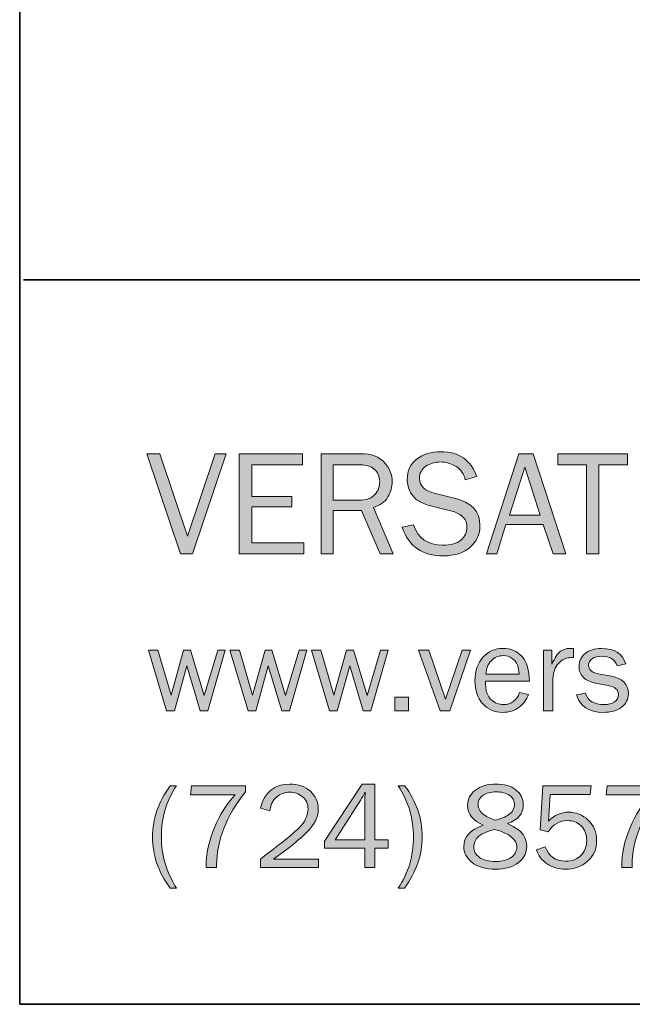
# Model space of a CAD drawing. Units: inches. Extents: x -1 to 9.3, y 1.7 to 9.4.
# Drawn here: x -1 to 0.3, y 1.7 to 3.7 of the extents above; entities that cross this region are included whole.
import ezdxf

# ---------------------------------------------------------------- set-up
doc = ezdxf.new("R2010")
doc.units = ezdxf.units.IN
doc.header["$MEASUREMENT"] = 0
doc.layers.add('template', color=7, linetype='Continuous')

# ---------------------------------------------------------------- blocks, each defined once
blk = doc.blocks.new('block 7')
at = {"layer": 'template', "true_color": 0xffffff}
h = blk.add_hatch(color=7, dxfattribs=at)
h.dxf.hatch_style = 2
h.paths.add_polyline_path([(-0.5593, 2.7966), (-0.6279, 2.5929), (-0.6526, 2.5929), (-0.7212, 2.7966), (-0.6945, 2.7966), (-0.6377, 2.6286), (-0.5815, 2.7966)])
h = blk.add_hatch(color=7, dxfattribs=at)
h.dxf.hatch_style = 2
h.paths.add_polyline_path([(-0.401, 2.6153), (-0.401, 2.5929), (-0.5327, 2.5929), (-0.5327, 2.7966), (-0.4038, 2.7966), (-0.4038, 2.7742), (-0.5072, 2.7742), (-0.5072, 2.7095), (-0.4252, 2.7095), (-0.4252, 2.6887), (-0.5072, 2.6887), (-0.5072, 2.6153)])
h = blk.add_hatch(color=7, dxfattribs=at)
h.dxf.hatch_style = 2
edge = h.paths.add_edge_path()
edge.add_spline(control_points=[(-0.2188, 2.5929), (-0.2188, 2.5929), (-0.2456, 2.5929), (-0.2456, 2.5929), (-0.2456, 2.5929), (-0.2831, 2.6811), (-0.2831, 2.6811), (-0.2831, 2.6811), (-0.3415, 2.6811), (-0.3415, 2.6811), (-0.3415, 2.6811), (-0.3415, 2.5929), (-0.3415, 2.5929), (-0.3415, 2.5929), (-0.3653, 2.5929), (-0.3653, 2.5929), (-0.3653, 2.5929), (-0.3653, 2.7966), (-0.3653, 2.7966), (-0.3653, 2.7966), (-0.2851, 2.7966), (-0.2851, 2.7966), (-0.2633, 2.7966), (-0.2472, 2.7906), (-0.2367, 2.7788), (-0.2262, 2.7669), (-0.2209, 2.7539), (-0.2209, 2.7397), (-0.2209, 2.7289), (-0.2239, 2.7185), (-0.2297, 2.7086), (-0.2356, 2.6986), (-0.2453, 2.6915), (-0.2588, 2.6872), (-0.2588, 2.6872), (-0.2188, 2.5929), (-0.2188, 2.5929)], knot_values=[0, 0, 0, 0, 1, 1, 1, 2, 2, 2, 3, 3, 3, 4, 4, 4, 5, 5, 5, 6, 6, 6, 7, 7, 7, 8, 8, 8, 9, 9, 9, 10, 10, 10, 11, 11, 11, 12, 12, 12, 12], degree=3, periodic=1)
edge = h.paths.add_edge_path()
edge.add_spline(control_points=[(-0.3415, 2.7018), (-0.3415, 2.7018), (-0.2882, 2.7018), (-0.2882, 2.7018), (-0.2742, 2.7018), (-0.2637, 2.7056), (-0.2568, 2.713), (-0.2499, 2.7204), (-0.2464, 2.7295), (-0.2464, 2.7402), (-0.2464, 2.7509), (-0.2501, 2.7593), (-0.2574, 2.7653), (-0.2647, 2.7712), (-0.2739, 2.7742), (-0.2851, 2.7742), (-0.2851, 2.7742), (-0.3415, 2.7742), (-0.3415, 2.7742), (-0.3415, 2.7742), (-0.3415, 2.7018), (-0.3415, 2.7018)], knot_values=[0, 0, 0, 0, 1, 1, 1, 2, 2, 2, 3, 3, 3, 4, 4, 4, 5, 5, 5, 6, 6, 6, 7, 7, 7, 7], degree=3, periodic=1)
h = blk.add_hatch(color=7, dxfattribs=at)
h.dxf.hatch_style = 2
edge = h.paths.add_edge_path()
edge.add_spline(control_points=[(-0.2005, 2.6468), (-0.2005, 2.6468), (-0.1775, 2.652), (-0.1775, 2.652), (-0.1683, 2.6243), (-0.1482, 2.6104), (-0.1174, 2.6104), (-0.1013, 2.6104), (-0.0891, 2.6138), (-0.081, 2.6206), (-0.0728, 2.6275), (-0.0687, 2.6366), (-0.0687, 2.6481), (-0.0687, 2.6568), (-0.0718, 2.6638), (-0.0781, 2.6691), (-0.0843, 2.6744), (-0.0915, 2.678), (-0.0996, 2.68), (-0.0996, 2.68), (-0.1404, 2.69), (-0.1404, 2.69), (-0.1509, 2.6927), (-0.1595, 2.696), (-0.1662, 2.6998), (-0.173, 2.7037), (-0.1786, 2.7096), (-0.1833, 2.7175), (-0.188, 2.7255), (-0.1903, 2.7346), (-0.1903, 2.7449), (-0.1903, 2.7619), (-0.1839, 2.7755), (-0.1711, 2.7856), (-0.1583, 2.7957), (-0.1418, 2.8008), (-0.1217, 2.8008), (-0.0847, 2.8008), (-0.0604, 2.784), (-0.0487, 2.7505), (-0.0487, 2.7505), (-0.0719, 2.7436), (-0.0719, 2.7436), (-0.0746, 2.7556), (-0.0809, 2.7646), (-0.0908, 2.7707), (-0.1008, 2.7768), (-0.1114, 2.7799), (-0.1226, 2.7799), (-0.1337, 2.7799), (-0.1437, 2.7769), (-0.1524, 2.771), (-0.1611, 2.7651), (-0.1654, 2.7568), (-0.1654, 2.746), (-0.1654, 2.7309), (-0.1544, 2.7207), (-0.1323, 2.7154), (-0.1323, 2.7154), (-0.0943, 2.7065), (-0.0943, 2.7065), (-0.0594, 2.6981), (-0.042, 2.6794), (-0.042, 2.6502), (-0.042, 2.6326), (-0.0486, 2.618), (-0.0617, 2.6063), (-0.0747, 2.5946), (-0.0932, 2.5888), (-0.1169, 2.5888), (-0.1591, 2.5888), (-0.187, 2.6081), (-0.2005, 2.6468)], knot_values=[0, 0, 0, 0, 1, 1, 1, 2, 2, 2, 3, 3, 3, 4, 4, 4, 5, 5, 5, 6, 6, 6, 7, 7, 7, 8, 8, 8, 9, 9, 9, 10, 10, 10, 11, 11, 11, 12, 12, 12, 13, 13, 13, 14, 14, 14, 15, 15, 15, 16, 16, 16, 17, 17, 17, 18, 18, 18, 19, 19, 19, 20, 20, 20, 21, 21, 21, 22, 22, 22, 23, 23, 23, 24, 24, 24, 24], degree=3, periodic=1)
h = blk.add_hatch(color=7, dxfattribs=at)
h.dxf.hatch_style = 2
h.paths.add_polyline_path([(0.133, 2.5929), (0.107, 2.5929), (0.0865, 2.6525), (0.0109, 2.6525), (-0.0073, 2.5929), (-0.0286, 2.5929), (0.0375, 2.7966), (0.0664, 2.7966)])
h.paths.add_polyline_path([(0.081, 2.6716), (0.0495, 2.7694), (0.018, 2.6716)])
h = blk.add_hatch(color=7, dxfattribs=at)
h.dxf.hatch_style = 2
h.paths.add_polyline_path([(0.2003, 2.5929), (0.1748, 2.5929), (0.1748, 2.7742), (0.1164, 2.7742), (0.1164, 2.7966), (0.2587, 2.7966), (0.2587, 2.7742), (0.2003, 2.7742)])
h = blk.add_hatch(color=7, dxfattribs=at)
h.dxf.hatch_style = 2
h.paths.add_polyline_path([(-0.561, 2.3968), (-0.5965, 2.2735), (-0.612, 2.2735), (-0.6395, 2.365), (-0.6648, 2.2735), (-0.6805, 2.2735), (-0.7176, 2.3968), (-0.6984, 2.3968), (-0.6715, 2.3049), (-0.6459, 2.3968), (-0.6319, 2.3968), (-0.6041, 2.3045), (-0.5764, 2.3968)])
h = blk.add_hatch(color=7, dxfattribs=at)
h.dxf.hatch_style = 2
h.paths.add_polyline_path([(-0.395, 2.3968), (-0.4304, 2.2735), (-0.446, 2.2735), (-0.4735, 2.365), (-0.4988, 2.2735), (-0.5145, 2.2735), (-0.5516, 2.3968), (-0.5323, 2.3968), (-0.5055, 2.3049), (-0.4799, 2.3968), (-0.4659, 2.3968), (-0.4381, 2.3045), (-0.4104, 2.3968)])
h = blk.add_hatch(color=7, dxfattribs=at)
h.dxf.hatch_style = 2
h.paths.add_polyline_path([(-0.2289, 2.3968), (-0.2644, 2.2735), (-0.28, 2.2735), (-0.3075, 2.365), (-0.3328, 2.2735), (-0.3485, 2.2735), (-0.3856, 2.3968), (-0.3663, 2.3968), (-0.3395, 2.3049), (-0.3138, 2.3968), (-0.2998, 2.3968), (-0.2721, 2.3045), (-0.2444, 2.3968)])
h = blk.add_hatch(color=7, dxfattribs=at)
h.dxf.hatch_style = 2
h.paths.add_polyline_path([(-0.061, 2.3968), (-0.1036, 2.2735), (-0.1234, 2.2735), (-0.1675, 2.3968), (-0.1463, 2.3968), (-0.1119, 2.2966), (-0.078, 2.3968)])
h = blk.add_hatch(color=7, dxfattribs=at)
h.dxf.hatch_style = 2
edge = h.paths.add_edge_path()
edge.add_spline(control_points=[(0.0389, 2.3102), (0.0389, 2.3102), (0.0567, 2.3066), (0.0567, 2.3066), (0.0535, 2.296), (0.0471, 2.2873), (0.0377, 2.2804), (0.0282, 2.2735), (0.0171, 2.2701), (0.0043, 2.2701), (-0.0125, 2.2701), (-0.0261, 2.276), (-0.0366, 2.2879), (-0.047, 2.2997), (-0.0522, 2.3152), (-0.0522, 2.3345), (-0.0522, 2.3541), (-0.0468, 2.37), (-0.0359, 2.3821), (-0.0251, 2.3942), (-0.0115, 2.4002), (0.0048, 2.4002), (0.0209, 2.4002), (0.0339, 2.3946), (0.0437, 2.3835), (0.0535, 2.3723), (0.0585, 2.3556), (0.0588, 2.3334), (0.0588, 2.3334), (-0.0308, 2.3334), (-0.0308, 2.3334), (-0.0308, 2.3148), (-0.0269, 2.3022), (-0.0191, 2.2957), (-0.0113, 2.2892), (-0.003, 2.2859), (0.0057, 2.2859), (0.0214, 2.2859), (0.0325, 2.294), (0.0389, 2.3102)], knot_values=[0, 0, 0, 0, 1, 1, 1, 2, 2, 2, 3, 3, 3, 4, 4, 4, 5, 5, 5, 6, 6, 6, 7, 7, 7, 8, 8, 8, 9, 9, 9, 10, 10, 10, 11, 11, 11, 12, 12, 12, 13, 13, 13, 13], degree=3, periodic=1)
edge = h.paths.add_edge_path()
edge.add_spline(control_points=[(0.0378, 2.3477), (0.0376, 2.3546), (0.0365, 2.3608), (0.0344, 2.3661), (0.0323, 2.3715), (0.0287, 2.3761), (0.0236, 2.3799), (0.0186, 2.3837), (0.0125, 2.3856), (0.0054, 2.3856), (-0.0041, 2.3856), (-0.0122, 2.3821), (-0.0188, 2.3753), (-0.0254, 2.3685), (-0.0291, 2.3593), (-0.03, 2.3477), (-0.03, 2.3477), (0.0378, 2.3477), (0.0378, 2.3477)], knot_values=[0, 0, 0, 0, 1, 1, 1, 2, 2, 2, 3, 3, 3, 4, 4, 4, 5, 5, 5, 6, 6, 6, 6], degree=3, periodic=1)
h = blk.add_hatch(color=7, dxfattribs=at)
h.dxf.hatch_style = 2
edge = h.paths.add_edge_path()
edge.add_spline(control_points=[(0.1068, 2.2735), (0.1068, 2.2735), (0.0876, 2.2735), (0.0876, 2.2735), (0.0876, 2.2735), (0.0876, 2.3968), (0.0876, 2.3968), (0.0876, 2.3968), (0.1044, 2.3968), (0.1044, 2.3968), (0.1044, 2.3968), (0.1044, 2.368), (0.1044, 2.368), (0.1104, 2.3816), (0.1163, 2.3904), (0.1223, 2.3944), (0.1283, 2.3984), (0.1344, 2.4004), (0.1407, 2.4004), (0.1426, 2.4004), (0.1452, 2.4003), (0.1483, 2.4), (0.1483, 2.4), (0.1483, 2.3816), (0.1483, 2.3816), (0.1483, 2.3816), (0.1444, 2.3816), (0.1444, 2.3816), (0.1338, 2.3816), (0.125, 2.3777), (0.118, 2.3698), (0.111, 2.3619), (0.1072, 2.3515), (0.1068, 2.3387), (0.1068, 2.3387), (0.1068, 2.2735), (0.1068, 2.2735)], knot_values=[0, 0, 0, 0, 1, 1, 1, 2, 2, 2, 3, 3, 3, 4, 4, 4, 5, 5, 5, 6, 6, 6, 7, 7, 7, 8, 8, 8, 9, 9, 9, 10, 10, 10, 11, 11, 11, 12, 12, 12, 12], degree=3, periodic=1)
h = blk.add_hatch(color=7, dxfattribs=at)
h.dxf.hatch_style = 2
edge = h.paths.add_edge_path()
edge.add_spline(control_points=[(0.1549, 2.3055), (0.1549, 2.3055), (0.1732, 2.3093), (0.1732, 2.3093), (0.1772, 2.2937), (0.1901, 2.2859), (0.2117, 2.2859), (0.2197, 2.2859), (0.2265, 2.2877), (0.232, 2.2913), (0.2375, 2.2949), (0.2403, 2.2999), (0.2403, 2.3064), (0.2403, 2.3161), (0.2333, 2.3222), (0.2192, 2.3248), (0.2192, 2.3248), (0.1932, 2.3298), (0.1932, 2.3298), (0.183, 2.3317), (0.1749, 2.3355), (0.1689, 2.3412), (0.1629, 2.3469), (0.1599, 2.3545), (0.1599, 2.3638), (0.1599, 2.3742), (0.164, 2.3828), (0.1722, 2.3898), (0.1804, 2.3967), (0.1915, 2.4002), (0.2054, 2.4002), (0.2322, 2.4002), (0.2487, 2.3897), (0.255, 2.3688), (0.255, 2.3688), (0.2374, 2.365), (0.2374, 2.365), (0.2323, 2.3779), (0.222, 2.3843), (0.2062, 2.3843), (0.1984, 2.3843), (0.192, 2.3827), (0.187, 2.3795), (0.182, 2.3763), (0.1795, 2.3718), (0.1795, 2.366), (0.1795, 2.3569), (0.1859, 2.3512), (0.1987, 2.3488), (0.1987, 2.3488), (0.2227, 2.3445), (0.2227, 2.3445), (0.2479, 2.34), (0.2604, 2.3278), (0.2604, 2.308), (0.2604, 2.2966), (0.2558, 2.2875), (0.2464, 2.2805), (0.237, 2.2736), (0.2246, 2.2701), (0.2091, 2.2701), (0.1798, 2.2701), (0.1618, 2.2819), (0.1549, 2.3055)], knot_values=[0, 0, 0, 0, 1, 1, 1, 2, 2, 2, 3, 3, 3, 4, 4, 4, 5, 5, 5, 6, 6, 6, 7, 7, 7, 8, 8, 8, 9, 9, 9, 10, 10, 10, 11, 11, 11, 12, 12, 12, 13, 13, 13, 14, 14, 14, 15, 15, 15, 16, 16, 16, 17, 17, 17, 18, 18, 18, 19, 19, 19, 20, 20, 20, 21, 21, 21, 21], degree=3, periodic=1)
h = blk.add_hatch(color=7, dxfattribs=at)
h.dxf.hatch_style = 2
h.paths.add_polyline_path([(-0.1879, 2.3008), (-0.1879, 2.2735), (-0.2153, 2.2735), (-0.2153, 2.3008)])
h = blk.add_hatch(color=7, dxfattribs=at)
h.dxf.hatch_style = 2
edge = h.paths.add_edge_path()
edge.add_spline(control_points=[(-0.6605, 1.9124), (-0.6605, 1.9124), (-0.6733, 1.9124), (-0.6733, 1.9124), (-0.6972, 1.9438), (-0.7092, 1.9786), (-0.7092, 2.0168), (-0.7092, 2.0532), (-0.6972, 2.0879), (-0.6733, 2.1207), (-0.6733, 2.1207), (-0.6605, 2.1207), (-0.6605, 2.1207), (-0.681, 2.09), (-0.6913, 2.0553), (-0.6913, 2.0165), (-0.6913, 1.9796), (-0.681, 1.9449), (-0.6605, 1.9124)], knot_values=[0, 0, 0, 0, 1, 1, 1, 2, 2, 2, 3, 3, 3, 4, 4, 4, 5, 5, 5, 6, 6, 6, 6], degree=3, periodic=1)
h = blk.add_hatch(color=7, dxfattribs=at)
h.dxf.hatch_style = 2
edge = h.paths.add_edge_path()
edge.add_spline(control_points=[(-0.5787, 1.954), (-0.5787, 1.954), (-0.6002, 1.954), (-0.6002, 1.954), (-0.6002, 1.982), (-0.5945, 2.0091), (-0.5831, 2.0355), (-0.5717, 2.0619), (-0.5577, 2.0842), (-0.5412, 2.1024), (-0.5412, 2.1024), (-0.6316, 2.1024), (-0.6316, 2.1024), (-0.6316, 2.1024), (-0.6296, 2.1207), (-0.6296, 2.1207), (-0.6296, 2.1207), (-0.5195, 2.1207), (-0.5195, 2.1207), (-0.5195, 2.1207), (-0.5195, 2.1082), (-0.5195, 2.1082), (-0.5393, 2.0843), (-0.5542, 2.0594), (-0.564, 2.0335), (-0.5739, 2.0076), (-0.5788, 1.9831), (-0.5788, 1.9598), (-0.5788, 1.9585), (-0.5787, 1.9566), (-0.5787, 1.954)], knot_values=[0, 0, 0, 0, 1, 1, 1, 2, 2, 2, 3, 3, 3, 4, 4, 4, 5, 5, 5, 6, 6, 6, 7, 7, 7, 8, 8, 8, 9, 9, 9, 10, 10, 10, 10], degree=3, periodic=1)
h = blk.add_hatch(color=7, dxfattribs=at)
h.dxf.hatch_style = 2
edge = h.paths.add_edge_path()
edge.add_spline(control_points=[(-0.371, 1.9714), (-0.371, 1.9714), (-0.371, 1.954), (-0.371, 1.954), (-0.371, 1.954), (-0.4893, 1.954), (-0.4893, 1.954), (-0.4893, 1.954), (-0.4893, 1.9714), (-0.4893, 1.9714), (-0.4426, 2.0064), (-0.4147, 2.0294), (-0.4058, 2.0405), (-0.3968, 2.0516), (-0.3923, 2.0626), (-0.3923, 2.0736), (-0.3923, 2.0837), (-0.3961, 2.0919), (-0.4036, 2.0982), (-0.4112, 2.1045), (-0.4199, 2.1076), (-0.4297, 2.1076), (-0.4399, 2.1076), (-0.4489, 2.1042), (-0.4567, 2.0973), (-0.4645, 2.0904), (-0.4689, 2.0811), (-0.4699, 2.0693), (-0.4699, 2.0693), (-0.4893, 2.0751), (-0.4893, 2.0751), (-0.4812, 2.1078), (-0.4612, 2.1241), (-0.4295, 2.1241), (-0.4123, 2.1241), (-0.3984, 2.1192), (-0.3876, 2.1094), (-0.3769, 2.0997), (-0.3715, 2.0878), (-0.3715, 2.0737), (-0.3715, 2.064), (-0.3741, 2.0547), (-0.3791, 2.0457), (-0.3842, 2.0368), (-0.3939, 2.0261), (-0.408, 2.0136), (-0.4222, 2.0012), (-0.4405, 1.9871), (-0.4629, 1.9714), (-0.4629, 1.9714), (-0.371, 1.9714), (-0.371, 1.9714)], knot_values=[0, 0, 0, 0, 1, 1, 1, 2, 2, 2, 3, 3, 3, 4, 4, 4, 5, 5, 5, 6, 6, 6, 7, 7, 7, 8, 8, 8, 9, 9, 9, 10, 10, 10, 11, 11, 11, 12, 12, 12, 13, 13, 13, 14, 14, 14, 15, 15, 15, 16, 16, 16, 17, 17, 17, 17], degree=3, periodic=1)
h = blk.add_hatch(color=7, dxfattribs=at)
h.dxf.hatch_style = 2
h.paths.add_polyline_path([(-0.2564, 1.954), (-0.2764, 1.954), (-0.2764, 1.9937), (-0.3589, 1.9937), (-0.3589, 2.0078), (-0.2823, 2.1241), (-0.2564, 2.1241), (-0.2564, 2.0102), (-0.2294, 2.0102), (-0.2294, 1.9937), (-0.2564, 1.9937)])
edge = h.paths.add_edge_path()
edge.add_spline(control_points=[(-0.2764, 2.0102), (-0.2764, 2.0102), (-0.2764, 2.089), (-0.2764, 2.089), (-0.2764, 2.0946), (-0.2763, 2.1008), (-0.2761, 2.1074), (-0.2796, 2.101), (-0.2826, 2.0957), (-0.2851, 2.0918), (-0.2851, 2.0918), (-0.3372, 2.0102), (-0.3372, 2.0102), (-0.3372, 2.0102), (-0.2764, 2.0102), (-0.2764, 2.0102)], knot_values=[0, 0, 0, 0, 1, 1, 1, 2, 2, 2, 3, 3, 3, 4, 4, 4, 5, 5, 5, 5], degree=3, periodic=1)
h = blk.add_hatch(color=7, dxfattribs=at)
h.dxf.hatch_style = 2
edge = h.paths.add_edge_path()
edge.add_spline(control_points=[(-0.2084, 2.1207), (-0.2084, 2.1207), (-0.1957, 2.1207), (-0.1957, 2.1207), (-0.1717, 2.0893), (-0.1597, 2.0545), (-0.1597, 2.0163), (-0.1597, 1.9798), (-0.1717, 1.9452), (-0.1957, 1.9124), (-0.1957, 1.9124), (-0.2084, 1.9124), (-0.2084, 1.9124), (-0.1878, 1.9431), (-0.1775, 1.9778), (-0.1775, 2.0165), (-0.1775, 2.0535), (-0.1878, 2.0882), (-0.2084, 2.1207)], knot_values=[0, 0, 0, 0, 1, 1, 1, 2, 2, 2, 3, 3, 3, 4, 4, 4, 5, 5, 5, 6, 6, 6, 6], degree=3, periodic=1)
h = blk.add_hatch(color=7, dxfattribs=at)
h.dxf.hatch_style = 2
edge = h.paths.add_edge_path()
edge.add_spline(control_points=[(-0.0355, 2.0405), (-0.0565, 2.0497), (-0.0671, 2.0631), (-0.0671, 2.0805), (-0.0671, 2.0932), (-0.0618, 2.1037), (-0.0513, 2.1118), (-0.0408, 2.12), (-0.0269, 2.1241), (-0.0096, 2.1241), (0.0075, 2.1241), (0.0211, 2.1202), (0.0312, 2.1123), (0.0413, 2.1045), (0.0463, 2.0942), (0.0463, 2.0815), (0.0463, 2.0639), (0.0355, 2.0512), (0.014, 2.0436), (0.0314, 2.0355), (0.0423, 2.0277), (0.0468, 2.0202), (0.0512, 2.0127), (0.0534, 2.0052), (0.0534, 1.9977), (0.0534, 1.9843), (0.0477, 1.9732), (0.0364, 1.9641), (0.025, 1.9551), (0.0096, 1.9506), (-0.0098, 1.9506), (-0.0306, 1.9506), (-0.0466, 1.9552), (-0.058, 1.9644), (-0.0694, 1.9736), (-0.0751, 1.9845), (-0.0751, 1.9971), (-0.0751, 2.0159), (-0.0619, 2.0304), (-0.0355, 2.0405)], knot_values=[0, 0, 0, 0, 1, 1, 1, 2, 2, 2, 3, 3, 3, 4, 4, 4, 5, 5, 5, 6, 6, 6, 7, 7, 7, 8, 8, 8, 9, 9, 9, 10, 10, 10, 11, 11, 11, 12, 12, 12, 13, 13, 13, 13], degree=3, periodic=1)
edge = h.paths.add_edge_path()
edge.add_spline(control_points=[(-0.0125, 2.0317), (-0.0407, 2.025), (-0.0547, 2.0132), (-0.0547, 1.9963), (-0.0547, 1.9875), (-0.0509, 1.9803), (-0.0432, 1.9748), (-0.0355, 1.9692), (-0.0242, 1.9664), (-0.0092, 1.9664), (0.0035, 1.9664), (0.0137, 1.9691), (0.0214, 1.9746), (0.0292, 1.98), (0.033, 1.987), (0.033, 1.9955), (0.033, 2.0117), (0.0178, 2.0238), (-0.0125, 2.0317)], knot_values=[0, 0, 0, 0, 1, 1, 1, 2, 2, 2, 3, 3, 3, 4, 4, 4, 5, 5, 5, 6, 6, 6, 6], degree=3, periodic=1)
edge = h.paths.add_edge_path()
edge.add_spline(control_points=[(-0.0102, 2.0508), (0.0038, 2.0546), (0.0137, 2.0589), (0.0195, 2.0638), (0.0253, 2.0687), (0.0281, 2.0748), (0.0281, 2.0821), (0.0281, 2.0906), (0.0247, 2.0971), (0.0178, 2.1016), (0.011, 2.106), (0.0019, 2.1082), (-0.0093, 2.1082), (-0.0201, 2.1082), (-0.0289, 2.1059), (-0.0357, 2.1012), (-0.0425, 2.0965), (-0.046, 2.0902), (-0.046, 2.0823), (-0.046, 2.0745), (-0.0421, 2.0678), (-0.0345, 2.0621), (-0.0269, 2.0564), (-0.0188, 2.0526), (-0.0102, 2.0508)], knot_values=[0, 0, 0, 0, 1, 1, 1, 2, 2, 2, 3, 3, 3, 4, 4, 4, 5, 5, 5, 6, 6, 6, 7, 7, 7, 8, 8, 8, 8], degree=3, periodic=1)
h = blk.add_hatch(color=7, dxfattribs=at)
h.dxf.hatch_style = 2
edge = h.paths.add_edge_path()
edge.add_spline(control_points=[(0.1846, 2.1207), (0.1846, 2.1207), (0.1829, 2.1027), (0.1829, 2.1027), (0.1829, 2.1027), (0.101, 2.1027), (0.101, 2.1027), (0.101, 2.1027), (0.0975, 2.0487), (0.0975, 2.0487), (0.1098, 2.0608), (0.1234, 2.0668), (0.1383, 2.0668), (0.1539, 2.0668), (0.1674, 2.0614), (0.1787, 2.0506), (0.1901, 2.0398), (0.1957, 2.0259), (0.1957, 2.009), (0.1957, 1.9919), (0.1896, 1.9779), (0.1773, 1.967), (0.1649, 1.9561), (0.1498, 1.9506), (0.132, 1.9506), (0.118, 1.9506), (0.1056, 1.9543), (0.0947, 1.9616), (0.0838, 1.9689), (0.0766, 1.9784), (0.0732, 1.9901), (0.0732, 1.9901), (0.0909, 1.9962), (0.0909, 1.9962), (0.0982, 1.9768), (0.112, 1.9671), (0.1322, 1.9671), (0.1455, 1.9671), (0.156, 1.971), (0.1639, 1.9789), (0.1717, 1.9868), (0.1756, 1.9968), (0.1756, 2.009), (0.1756, 2.0218), (0.1717, 2.0318), (0.164, 2.039), (0.1563, 2.0462), (0.147, 2.0497), (0.1362, 2.0497), (0.1204, 2.0497), (0.1073, 2.0422), (0.097, 2.027), (0.097, 2.027), (0.0805, 2.0306), (0.0805, 2.0306), (0.0805, 2.0306), (0.0859, 2.1207), (0.0859, 2.1207), (0.0859, 2.1207), (0.1846, 2.1207), (0.1846, 2.1207)], knot_values=[0, 0, 0, 0, 1, 1, 1, 2, 2, 2, 3, 3, 3, 4, 4, 4, 5, 5, 5, 6, 6, 6, 7, 7, 7, 8, 8, 8, 9, 9, 9, 10, 10, 10, 11, 11, 11, 12, 12, 12, 13, 13, 13, 14, 14, 14, 15, 15, 15, 16, 16, 16, 17, 17, 17, 18, 18, 18, 19, 19, 19, 20, 20, 20, 20], degree=3, periodic=1)
h = blk.add_hatch(color=7, dxfattribs=at)
h.dxf.hatch_style = 2
edge = h.paths.add_edge_path()
edge.add_spline(control_points=[(0.2683, 1.954), (0.2683, 1.954), (0.2468, 1.954), (0.2468, 1.954), (0.2468, 1.982), (0.2525, 2.0091), (0.2639, 2.0355), (0.2753, 2.0619), (0.2892, 2.0842), (0.3057, 2.1024), (0.3057, 2.1024), (0.2153, 2.1024), (0.2153, 2.1024), (0.2153, 2.1024), (0.2174, 2.1207), (0.2174, 2.1207), (0.2174, 2.1207), (0.3275, 2.1207), (0.3275, 2.1207), (0.3275, 2.1207), (0.3275, 2.1082), (0.3275, 2.1082), (0.3076, 2.0843), (0.2928, 2.0594), (0.2829, 2.0335), (0.2731, 2.0076), (0.2681, 1.9831), (0.2681, 1.9598), (0.2681, 1.9585), (0.2682, 1.9566), (0.2683, 1.954)], knot_values=[0, 0, 0, 0, 1, 1, 1, 2, 2, 2, 3, 3, 3, 4, 4, 4, 5, 5, 5, 6, 6, 6, 7, 7, 7, 8, 8, 8, 9, 9, 9, 10, 10, 10, 10], degree=3, periodic=1)
at = {"layer": 'template', "lineweight": 0}
for points in [[(-0.5593, 2.7966), (-0.6279, 2.5929), (-0.6526, 2.5929), (-0.7212, 2.7966), (-0.6945, 2.7966), (-0.6377, 2.6286), (-0.5815, 2.7966), (-0.5593, 2.7966)], [(-0.401, 2.6153), (-0.401, 2.5929), (-0.5327, 2.5929), (-0.5327, 2.7966), (-0.4038, 2.7966), (-0.4038, 2.7742), (-0.5072, 2.7742), (-0.5072, 2.7095), (-0.4252, 2.7095), (-0.4252, 2.6887), (-0.5072, 2.6887), (-0.5072, 2.6153), (-0.401, 2.6153)], [(0.133, 2.5929), (0.107, 2.5929), (0.0865, 2.6525), (0.0109, 2.6525), (-0.0073, 2.5929), (-0.0286, 2.5929), (0.0375, 2.7966), (0.0664, 2.7966), (0.133, 2.5929)], [(0.2003, 2.5929), (0.1748, 2.5929), (0.1748, 2.7742), (0.1164, 2.7742), (0.1164, 2.7966), (0.2587, 2.7966), (0.2587, 2.7742), (0.2003, 2.7742), (0.2003, 2.5929)], [(0.081, 2.6716), (0.0495, 2.7694), (0.018, 2.6716), (0.081, 2.6716)], [(-0.561, 2.3968), (-0.5965, 2.2735), (-0.612, 2.2735), (-0.6395, 2.365), (-0.6648, 2.2735), (-0.6805, 2.2735), (-0.7176, 2.3968), (-0.6984, 2.3968), (-0.6715, 2.3049), (-0.6459, 2.3968), (-0.6319, 2.3968), (-0.6041, 2.3045), (-0.5764, 2.3968), (-0.561, 2.3968)], [(-0.395, 2.3968), (-0.4304, 2.2735), (-0.446, 2.2735), (-0.4735, 2.365), (-0.4988, 2.2735), (-0.5145, 2.2735), (-0.5516, 2.3968), (-0.5323, 2.3968), (-0.5055, 2.3049), (-0.4799, 2.3968), (-0.4659, 2.3968), (-0.4381, 2.3045), (-0.4104, 2.3968), (-0.395, 2.3968)], [(-0.2289, 2.3968), (-0.2644, 2.2735), (-0.28, 2.2735), (-0.3075, 2.365), (-0.3328, 2.2735), (-0.3485, 2.2735), (-0.3856, 2.3968), (-0.3663, 2.3968), (-0.3395, 2.3049), (-0.3138, 2.3968), (-0.2998, 2.3968), (-0.2721, 2.3045), (-0.2444, 2.3968), (-0.2289, 2.3968)], [(-0.061, 2.3968), (-0.1036, 2.2735), (-0.1234, 2.2735), (-0.1675, 2.3968), (-0.1463, 2.3968), (-0.1119, 2.2966), (-0.078, 2.3968), (-0.061, 2.3968)], [(-0.1879, 2.3008), (-0.1879, 2.2735), (-0.2153, 2.2735), (-0.2153, 2.3008), (-0.1879, 2.3008)], [(-0.2564, 1.954), (-0.2764, 1.954), (-0.2764, 1.9937), (-0.3589, 1.9937), (-0.3589, 2.0078), (-0.2823, 2.1241), (-0.2564, 2.1241), (-0.2564, 2.0102), (-0.2294, 2.0102), (-0.2294, 1.9937), (-0.2564, 1.9937), (-0.2564, 1.954)]]:
    blk.add_lwpolyline(points, dxfattribs=at)
for points, knots in [([(-0.2188, 2.5929), (-0.2188, 2.5929), (-0.2456, 2.5929), (-0.2456, 2.5929), (-0.2456, 2.5929), (-0.2831, 2.6811), (-0.2831, 2.6811), (-0.2831, 2.6811), (-0.3415, 2.6811), (-0.3415, 2.6811), (-0.3415, 2.6811), (-0.3415, 2.5929), (-0.3415, 2.5929), (-0.3415, 2.5929), (-0.3653, 2.5929), (-0.3653, 2.5929), (-0.3653, 2.5929), (-0.3653, 2.7966), (-0.3653, 2.7966), (-0.3653, 2.7966), (-0.2851, 2.7966), (-0.2851, 2.7966), (-0.2633, 2.7966), (-0.2472, 2.7906), (-0.2367, 2.7788), (-0.2262, 2.7669), (-0.2209, 2.7539), (-0.2209, 2.7397), (-0.2209, 2.7289), (-0.2239, 2.7185), (-0.2297, 2.7086), (-0.2356, 2.6986), (-0.2453, 2.6915), (-0.2588, 2.6872), (-0.2588, 2.6872), (-0.2188, 2.5929), (-0.2188, 2.5929)], [0, 0, 0, 0, 1, 1, 1, 2, 2, 2, 3, 3, 3, 4, 4, 4, 5, 5, 5, 6, 6, 6, 7, 7, 7, 8, 8, 8, 9, 9, 9, 10, 10, 10, 11, 11, 11, 12, 12, 12, 12]), ([(-0.2005, 2.6468), (-0.2005, 2.6468), (-0.1775, 2.652), (-0.1775, 2.652), (-0.1683, 2.6243), (-0.1482, 2.6104), (-0.1174, 2.6104), (-0.1013, 2.6104), (-0.0891, 2.6138), (-0.081, 2.6206), (-0.0728, 2.6275), (-0.0687, 2.6366), (-0.0687, 2.6481), (-0.0687, 2.6568), (-0.0718, 2.6638), (-0.0781, 2.6691), (-0.0843, 2.6744), (-0.0915, 2.678), (-0.0996, 2.68), (-0.0996, 2.68), (-0.1404, 2.69), (-0.1404, 2.69), (-0.1509, 2.6927), (-0.1595, 2.696), (-0.1662, 2.6998), (-0.173, 2.7037), (-0.1786, 2.7096), (-0.1833, 2.7175), (-0.188, 2.7255), (-0.1903, 2.7346), (-0.1903, 2.7449), (-0.1903, 2.7619), (-0.1839, 2.7755), (-0.1711, 2.7856), (-0.1583, 2.7957), (-0.1418, 2.8008), (-0.1217, 2.8008), (-0.0847, 2.8008), (-0.0604, 2.784), (-0.0487, 2.7505), (-0.0487, 2.7505), (-0.0719, 2.7436), (-0.0719, 2.7436), (-0.0746, 2.7556), (-0.0809, 2.7646), (-0.0908, 2.7707), (-0.1008, 2.7768), (-0.1114, 2.7799), (-0.1226, 2.7799), (-0.1337, 2.7799), (-0.1437, 2.7769), (-0.1524, 2.771), (-0.1611, 2.7651), (-0.1654, 2.7568), (-0.1654, 2.746), (-0.1654, 2.7309), (-0.1544, 2.7207), (-0.1323, 2.7154), (-0.1323, 2.7154), (-0.0943, 2.7065), (-0.0943, 2.7065), (-0.0594, 2.6981), (-0.042, 2.6794), (-0.042, 2.6502), (-0.042, 2.6326), (-0.0486, 2.618), (-0.0617, 2.6063), (-0.0747, 2.5946), (-0.0932, 2.5888), (-0.1169, 2.5888), (-0.1591, 2.5888), (-0.187, 2.6081), (-0.2005, 2.6468)], [0, 0, 0, 0, 1, 1, 1, 2, 2, 2, 3, 3, 3, 4, 4, 4, 5, 5, 5, 6, 6, 6, 7, 7, 7, 8, 8, 8, 9, 9, 9, 10, 10, 10, 11, 11, 11, 12, 12, 12, 13, 13, 13, 14, 14, 14, 15, 15, 15, 16, 16, 16, 17, 17, 17, 18, 18, 18, 19, 19, 19, 20, 20, 20, 21, 21, 21, 22, 22, 22, 23, 23, 23, 24, 24, 24, 24]), ([(-0.3415, 2.7018), (-0.3415, 2.7018), (-0.2882, 2.7018), (-0.2882, 2.7018), (-0.2742, 2.7018), (-0.2637, 2.7056), (-0.2568, 2.713), (-0.2499, 2.7204), (-0.2464, 2.7295), (-0.2464, 2.7402), (-0.2464, 2.7509), (-0.2501, 2.7593), (-0.2574, 2.7653), (-0.2647, 2.7712), (-0.2739, 2.7742), (-0.2851, 2.7742), (-0.2851, 2.7742), (-0.3415, 2.7742), (-0.3415, 2.7742), (-0.3415, 2.7742), (-0.3415, 2.7018), (-0.3415, 2.7018)], [0, 0, 0, 0, 1, 1, 1, 2, 2, 2, 3, 3, 3, 4, 4, 4, 5, 5, 5, 6, 6, 6, 7, 7, 7, 7]), ([(0.0389, 2.3102), (0.0389, 2.3102), (0.0567, 2.3066), (0.0567, 2.3066), (0.0535, 2.296), (0.0471, 2.2873), (0.0377, 2.2804), (0.0282, 2.2735), (0.0171, 2.2701), (0.0043, 2.2701), (-0.0125, 2.2701), (-0.0261, 2.276), (-0.0366, 2.2879), (-0.047, 2.2997), (-0.0522, 2.3152), (-0.0522, 2.3345), (-0.0522, 2.3541), (-0.0468, 2.37), (-0.0359, 2.3821), (-0.0251, 2.3942), (-0.0115, 2.4002), (0.0048, 2.4002), (0.0209, 2.4002), (0.0339, 2.3946), (0.0437, 2.3835), (0.0535, 2.3723), (0.0585, 2.3556), (0.0588, 2.3334), (0.0588, 2.3334), (-0.0308, 2.3334), (-0.0308, 2.3334), (-0.0308, 2.3148), (-0.0269, 2.3022), (-0.0191, 2.2957), (-0.0113, 2.2892), (-0.003, 2.2859), (0.0057, 2.2859), (0.0214, 2.2859), (0.0325, 2.294), (0.0389, 2.3102)], [0, 0, 0, 0, 1, 1, 1, 2, 2, 2, 3, 3, 3, 4, 4, 4, 5, 5, 5, 6, 6, 6, 7, 7, 7, 8, 8, 8, 9, 9, 9, 10, 10, 10, 11, 11, 11, 12, 12, 12, 13, 13, 13, 13]), ([(0.1068, 2.2735), (0.1068, 2.2735), (0.0876, 2.2735), (0.0876, 2.2735), (0.0876, 2.2735), (0.0876, 2.3968), (0.0876, 2.3968), (0.0876, 2.3968), (0.1044, 2.3968), (0.1044, 2.3968), (0.1044, 2.3968), (0.1044, 2.368), (0.1044, 2.368), (0.1104, 2.3816), (0.1163, 2.3904), (0.1223, 2.3944), (0.1283, 2.3984), (0.1344, 2.4004), (0.1407, 2.4004), (0.1426, 2.4004), (0.1452, 2.4003), (0.1483, 2.4), (0.1483, 2.4), (0.1483, 2.3816), (0.1483, 2.3816), (0.1483, 2.3816), (0.1444, 2.3816), (0.1444, 2.3816), (0.1338, 2.3816), (0.125, 2.3777), (0.118, 2.3698), (0.111, 2.3619), (0.1072, 2.3515), (0.1068, 2.3387), (0.1068, 2.3387), (0.1068, 2.2735), (0.1068, 2.2735)], [0, 0, 0, 0, 1, 1, 1, 2, 2, 2, 3, 3, 3, 4, 4, 4, 5, 5, 5, 6, 6, 6, 7, 7, 7, 8, 8, 8, 9, 9, 9, 10, 10, 10, 11, 11, 11, 12, 12, 12, 12]), ([(0.1549, 2.3055), (0.1549, 2.3055), (0.1732, 2.3093), (0.1732, 2.3093), (0.1772, 2.2937), (0.1901, 2.2859), (0.2117, 2.2859), (0.2197, 2.2859), (0.2265, 2.2877), (0.232, 2.2913), (0.2375, 2.2949), (0.2403, 2.2999), (0.2403, 2.3064), (0.2403, 2.3161), (0.2333, 2.3222), (0.2192, 2.3248), (0.2192, 2.3248), (0.1932, 2.3298), (0.1932, 2.3298), (0.183, 2.3317), (0.1749, 2.3355), (0.1689, 2.3412), (0.1629, 2.3469), (0.1599, 2.3545), (0.1599, 2.3638), (0.1599, 2.3742), (0.164, 2.3828), (0.1722, 2.3898), (0.1804, 2.3967), (0.1915, 2.4002), (0.2054, 2.4002), (0.2322, 2.4002), (0.2487, 2.3897), (0.255, 2.3688), (0.255, 2.3688), (0.2374, 2.365), (0.2374, 2.365), (0.2323, 2.3779), (0.222, 2.3843), (0.2062, 2.3843), (0.1984, 2.3843), (0.192, 2.3827), (0.187, 2.3795), (0.182, 2.3763), (0.1795, 2.3718), (0.1795, 2.366), (0.1795, 2.3569), (0.1859, 2.3512), (0.1987, 2.3488), (0.1987, 2.3488), (0.2227, 2.3445), (0.2227, 2.3445), (0.2479, 2.34), (0.2604, 2.3278), (0.2604, 2.308), (0.2604, 2.2966), (0.2558, 2.2875), (0.2464, 2.2805), (0.237, 2.2736), (0.2246, 2.2701), (0.2091, 2.2701), (0.1798, 2.2701), (0.1618, 2.2819), (0.1549, 2.3055)], [0, 0, 0, 0, 1, 1, 1, 2, 2, 2, 3, 3, 3, 4, 4, 4, 5, 5, 5, 6, 6, 6, 7, 7, 7, 8, 8, 8, 9, 9, 9, 10, 10, 10, 11, 11, 11, 12, 12, 12, 13, 13, 13, 14, 14, 14, 15, 15, 15, 16, 16, 16, 17, 17, 17, 18, 18, 18, 19, 19, 19, 20, 20, 20, 21, 21, 21, 21]), ([(0.0378, 2.3477), (0.0376, 2.3546), (0.0365, 2.3608), (0.0344, 2.3661), (0.0323, 2.3715), (0.0287, 2.3761), (0.0236, 2.3799), (0.0186, 2.3837), (0.0125, 2.3856), (0.0054, 2.3856), (-0.0041, 2.3856), (-0.0122, 2.3821), (-0.0188, 2.3753), (-0.0254, 2.3685), (-0.0291, 2.3593), (-0.03, 2.3477), (-0.03, 2.3477), (0.0378, 2.3477), (0.0378, 2.3477)], [0, 0, 0, 0, 1, 1, 1, 2, 2, 2, 3, 3, 3, 4, 4, 4, 5, 5, 5, 6, 6, 6, 6]), ([(-0.6605, 1.9124), (-0.6605, 1.9124), (-0.6733, 1.9124), (-0.6733, 1.9124), (-0.6972, 1.9438), (-0.7092, 1.9786), (-0.7092, 2.0168), (-0.7092, 2.0532), (-0.6972, 2.0879), (-0.6733, 2.1207), (-0.6733, 2.1207), (-0.6605, 2.1207), (-0.6605, 2.1207), (-0.681, 2.09), (-0.6913, 2.0553), (-0.6913, 2.0165), (-0.6913, 1.9796), (-0.681, 1.9449), (-0.6605, 1.9124)], [0, 0, 0, 0, 1, 1, 1, 2, 2, 2, 3, 3, 3, 4, 4, 4, 5, 5, 5, 6, 6, 6, 6]), ([(-0.5787, 1.954), (-0.5787, 1.954), (-0.6002, 1.954), (-0.6002, 1.954), (-0.6002, 1.982), (-0.5945, 2.0091), (-0.5831, 2.0355), (-0.5717, 2.0619), (-0.5577, 2.0842), (-0.5412, 2.1024), (-0.5412, 2.1024), (-0.6316, 2.1024), (-0.6316, 2.1024), (-0.6316, 2.1024), (-0.6296, 2.1207), (-0.6296, 2.1207), (-0.6296, 2.1207), (-0.5195, 2.1207), (-0.5195, 2.1207), (-0.5195, 2.1207), (-0.5195, 2.1082), (-0.5195, 2.1082), (-0.5393, 2.0843), (-0.5542, 2.0594), (-0.564, 2.0335), (-0.5739, 2.0076), (-0.5788, 1.9831), (-0.5788, 1.9598), (-0.5788, 1.9585), (-0.5787, 1.9566), (-0.5787, 1.954)], [0, 0, 0, 0, 1, 1, 1, 2, 2, 2, 3, 3, 3, 4, 4, 4, 5, 5, 5, 6, 6, 6, 7, 7, 7, 8, 8, 8, 9, 9, 9, 10, 10, 10, 10]), ([(-0.371, 1.9714), (-0.371, 1.9714), (-0.371, 1.954), (-0.371, 1.954), (-0.371, 1.954), (-0.4893, 1.954), (-0.4893, 1.954), (-0.4893, 1.954), (-0.4893, 1.9714), (-0.4893, 1.9714), (-0.4426, 2.0064), (-0.4147, 2.0294), (-0.4058, 2.0405), (-0.3968, 2.0516), (-0.3923, 2.0626), (-0.3923, 2.0736), (-0.3923, 2.0837), (-0.3961, 2.0919), (-0.4036, 2.0982), (-0.4112, 2.1045), (-0.4199, 2.1076), (-0.4297, 2.1076), (-0.4399, 2.1076), (-0.4489, 2.1042), (-0.4567, 2.0973), (-0.4645, 2.0904), (-0.4689, 2.0811), (-0.4699, 2.0693), (-0.4699, 2.0693), (-0.4893, 2.0751), (-0.4893, 2.0751), (-0.4812, 2.1078), (-0.4612, 2.1241), (-0.4295, 2.1241), (-0.4123, 2.1241), (-0.3984, 2.1192), (-0.3876, 2.1094), (-0.3769, 2.0997), (-0.3715, 2.0878), (-0.3715, 2.0737), (-0.3715, 2.064), (-0.3741, 2.0547), (-0.3791, 2.0457), (-0.3842, 2.0368), (-0.3939, 2.0261), (-0.408, 2.0136), (-0.4222, 2.0012), (-0.4405, 1.9871), (-0.4629, 1.9714), (-0.4629, 1.9714), (-0.371, 1.9714), (-0.371, 1.9714)], [0, 0, 0, 0, 1, 1, 1, 2, 2, 2, 3, 3, 3, 4, 4, 4, 5, 5, 5, 6, 6, 6, 7, 7, 7, 8, 8, 8, 9, 9, 9, 10, 10, 10, 11, 11, 11, 12, 12, 12, 13, 13, 13, 14, 14, 14, 15, 15, 15, 16, 16, 16, 17, 17, 17, 17]), ([(-0.2764, 2.0102), (-0.2764, 2.0102), (-0.2764, 2.089), (-0.2764, 2.089), (-0.2764, 2.0946), (-0.2763, 2.1008), (-0.2761, 2.1074), (-0.2796, 2.101), (-0.2826, 2.0957), (-0.2851, 2.0918), (-0.2851, 2.0918), (-0.3372, 2.0102), (-0.3372, 2.0102), (-0.3372, 2.0102), (-0.2764, 2.0102), (-0.2764, 2.0102)], [0, 0, 0, 0, 1, 1, 1, 2, 2, 2, 3, 3, 3, 4, 4, 4, 5, 5, 5, 5]), ([(-0.2084, 2.1207), (-0.2084, 2.1207), (-0.1957, 2.1207), (-0.1957, 2.1207), (-0.1717, 2.0893), (-0.1597, 2.0545), (-0.1597, 2.0163), (-0.1597, 1.9798), (-0.1717, 1.9452), (-0.1957, 1.9124), (-0.1957, 1.9124), (-0.2084, 1.9124), (-0.2084, 1.9124), (-0.1878, 1.9431), (-0.1775, 1.9778), (-0.1775, 2.0165), (-0.1775, 2.0535), (-0.1878, 2.0882), (-0.2084, 2.1207)], [0, 0, 0, 0, 1, 1, 1, 2, 2, 2, 3, 3, 3, 4, 4, 4, 5, 5, 5, 6, 6, 6, 6]), ([(-0.0355, 2.0405), (-0.0565, 2.0497), (-0.0671, 2.0631), (-0.0671, 2.0805), (-0.0671, 2.0932), (-0.0618, 2.1037), (-0.0513, 2.1118), (-0.0408, 2.12), (-0.0269, 2.1241), (-0.0096, 2.1241), (0.0075, 2.1241), (0.0211, 2.1202), (0.0312, 2.1123), (0.0413, 2.1045), (0.0463, 2.0942), (0.0463, 2.0815), (0.0463, 2.0639), (0.0355, 2.0512), (0.014, 2.0436), (0.0314, 2.0355), (0.0423, 2.0277), (0.0468, 2.0202), (0.0512, 2.0127), (0.0534, 2.0052), (0.0534, 1.9977), (0.0534, 1.9843), (0.0477, 1.9732), (0.0364, 1.9641), (0.025, 1.9551), (0.0096, 1.9506), (-0.0098, 1.9506), (-0.0306, 1.9506), (-0.0466, 1.9552), (-0.058, 1.9644), (-0.0694, 1.9736), (-0.0751, 1.9845), (-0.0751, 1.9971), (-0.0751, 2.0159), (-0.0619, 2.0304), (-0.0355, 2.0405)], [0, 0, 0, 0, 1, 1, 1, 2, 2, 2, 3, 3, 3, 4, 4, 4, 5, 5, 5, 6, 6, 6, 7, 7, 7, 8, 8, 8, 9, 9, 9, 10, 10, 10, 11, 11, 11, 12, 12, 12, 13, 13, 13, 13]), ([(-0.0102, 2.0508), (0.0038, 2.0546), (0.0137, 2.0589), (0.0195, 2.0638), (0.0253, 2.0687), (0.0281, 2.0748), (0.0281, 2.0821), (0.0281, 2.0906), (0.0247, 2.0971), (0.0178, 2.1016), (0.011, 2.106), (0.0019, 2.1082), (-0.0093, 2.1082), (-0.0201, 2.1082), (-0.0289, 2.1059), (-0.0357, 2.1012), (-0.0425, 2.0965), (-0.046, 2.0902), (-0.046, 2.0823), (-0.046, 2.0745), (-0.0421, 2.0678), (-0.0345, 2.0621), (-0.0269, 2.0564), (-0.0188, 2.0526), (-0.0102, 2.0508)], [0, 0, 0, 0, 1, 1, 1, 2, 2, 2, 3, 3, 3, 4, 4, 4, 5, 5, 5, 6, 6, 6, 7, 7, 7, 8, 8, 8, 8]), ([(0.1846, 2.1207), (0.1846, 2.1207), (0.1829, 2.1027), (0.1829, 2.1027), (0.1829, 2.1027), (0.101, 2.1027), (0.101, 2.1027), (0.101, 2.1027), (0.0975, 2.0487), (0.0975, 2.0487), (0.1098, 2.0608), (0.1234, 2.0668), (0.1383, 2.0668), (0.1539, 2.0668), (0.1674, 2.0614), (0.1787, 2.0506), (0.1901, 2.0398), (0.1957, 2.0259), (0.1957, 2.009), (0.1957, 1.9919), (0.1896, 1.9779), (0.1773, 1.967), (0.1649, 1.9561), (0.1498, 1.9506), (0.132, 1.9506), (0.118, 1.9506), (0.1056, 1.9543), (0.0947, 1.9616), (0.0838, 1.9689), (0.0766, 1.9784), (0.0732, 1.9901), (0.0732, 1.9901), (0.0909, 1.9962), (0.0909, 1.9962), (0.0982, 1.9768), (0.112, 1.9671), (0.1322, 1.9671), (0.1455, 1.9671), (0.156, 1.971), (0.1639, 1.9789), (0.1717, 1.9868), (0.1756, 1.9968), (0.1756, 2.009), (0.1756, 2.0218), (0.1717, 2.0318), (0.164, 2.039), (0.1563, 2.0462), (0.147, 2.0497), (0.1362, 2.0497), (0.1204, 2.0497), (0.1073, 2.0422), (0.097, 2.027), (0.097, 2.027), (0.0805, 2.0306), (0.0805, 2.0306), (0.0805, 2.0306), (0.0859, 2.1207), (0.0859, 2.1207), (0.0859, 2.1207), (0.1846, 2.1207), (0.1846, 2.1207)], [0, 0, 0, 0, 1, 1, 1, 2, 2, 2, 3, 3, 3, 4, 4, 4, 5, 5, 5, 6, 6, 6, 7, 7, 7, 8, 8, 8, 9, 9, 9, 10, 10, 10, 11, 11, 11, 12, 12, 12, 13, 13, 13, 14, 14, 14, 15, 15, 15, 16, 16, 16, 17, 17, 17, 18, 18, 18, 19, 19, 19, 20, 20, 20, 20]), ([(0.2683, 1.954), (0.2683, 1.954), (0.2468, 1.954), (0.2468, 1.954), (0.2468, 1.982), (0.2525, 2.0091), (0.2639, 2.0355), (0.2753, 2.0619), (0.2892, 2.0842), (0.3057, 2.1024), (0.3057, 2.1024), (0.2153, 2.1024), (0.2153, 2.1024), (0.2153, 2.1024), (0.2174, 2.1207), (0.2174, 2.1207), (0.2174, 2.1207), (0.3275, 2.1207), (0.3275, 2.1207), (0.3275, 2.1207), (0.3275, 2.1082), (0.3275, 2.1082), (0.3076, 2.0843), (0.2928, 2.0594), (0.2829, 2.0335), (0.2731, 2.0076), (0.2681, 1.9831), (0.2681, 1.9598), (0.2681, 1.9585), (0.2682, 1.9566), (0.2683, 1.954)], [0, 0, 0, 0, 1, 1, 1, 2, 2, 2, 3, 3, 3, 4, 4, 4, 5, 5, 5, 6, 6, 6, 7, 7, 7, 8, 8, 8, 9, 9, 9, 10, 10, 10, 10]), ([(-0.0125, 2.0317), (-0.0407, 2.025), (-0.0547, 2.0132), (-0.0547, 1.9963), (-0.0547, 1.9875), (-0.0509, 1.9803), (-0.0432, 1.9748), (-0.0355, 1.9692), (-0.0242, 1.9664), (-0.0092, 1.9664), (0.0035, 1.9664), (0.0137, 1.9691), (0.0214, 1.9746), (0.0292, 1.98), (0.033, 1.987), (0.033, 1.9955), (0.033, 2.0117), (0.0178, 2.0238), (-0.0125, 2.0317)], [0, 0, 0, 0, 1, 1, 1, 2, 2, 2, 3, 3, 3, 4, 4, 4, 5, 5, 5, 6, 6, 6, 6])]:
    blk.add_open_spline(points, degree=3, knots=knots, dxfattribs=at)

msp = doc.modelspace()

# ---------------------------------------------------------------- linework, layer by layer
at = {"layer": 'template', "color": 7, "lineweight": 35, "true_color": 0xffffff}
for points in [[(-0.98, 1.6756), (9.2708, 1.6756), (9.2708, 9.423), (-0.98, 9.423)], [(-0.98, 9.423), (-0.98, 1.6756)], [(-0.9722, 3.1509), (9.2791, 3.1509)]]:
    msp.add_lwpolyline(points, dxfattribs=at)

# ---------------------------------------------------------------- block references
at = {"layer": 'template'}
msp.add_blockref('block 7', (0, 0), dxfattribs=at)

doc.saveas('drawing.dxf')
